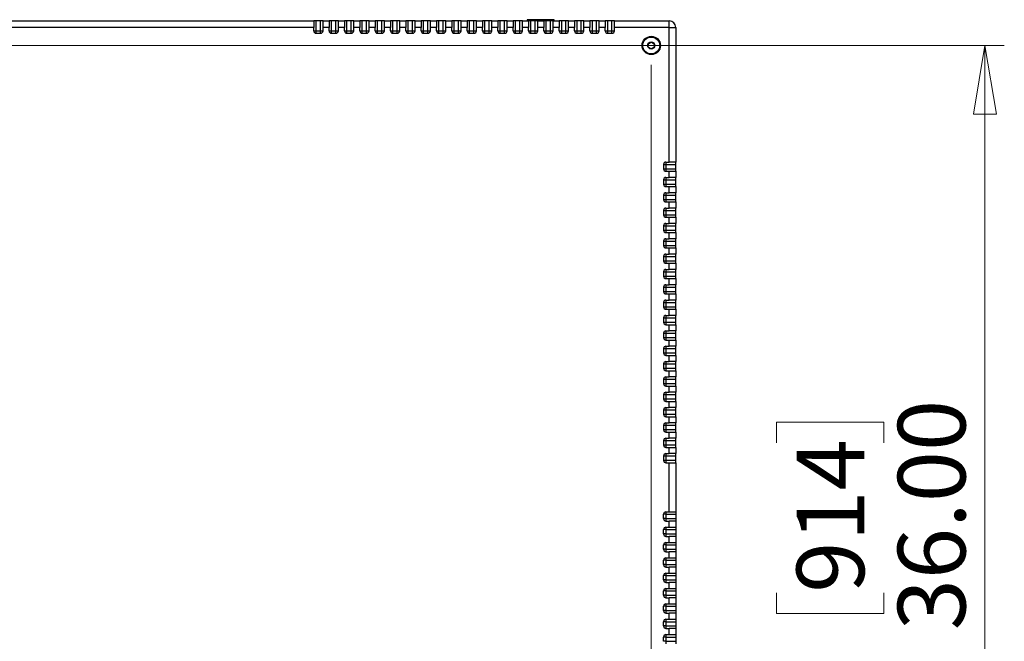
# Model space of a CAD drawing. Units: inches. Extents: x 0.4 to 16.6, y 0.2 to 10.8.
# Drawn here: x 8.1 to 10.1, y 2.9 to 4.2 of the extents above; entities that cross this region are included whole.
import ezdxf

# ---------------------------------------------------------------- set-up
doc = ezdxf.new("R2010")
doc.units = ezdxf.units.IN
doc.header["$MEASUREMENT"] = 0
doc.styles.add('SLDTEXTSTYLE0', font='TXT', dxfattribs={"width": 0.75})
doc.dimstyles.new('SLDDIMSTYLE1', dxfattribs={"dimtxt": 0.137795, "dimasz": 0.14, "dimexe": 0, "dimexo": 0.0625, "dimgap": 0.034449, "dimtad": 1, "dimlfac": 20, "dimrnd": 1e-09, "dimzin": 4, "dimdsep": 46, "dimtxsty": 'SLDTEXTSTYLE0', "dimblk1": 'CLOSED', "dimblk2": 'CLOSED', "dimsah": 1, "dimcen": 0.09, "dimadec": 0, "dimazin": 1, "dimtfac": 1, "dimtofl": 0, "dimtmove": 0, "dimatfit": 3, "dimldrblk": 'CLOSED', "dimfxl": 0, "dimfrac": 2, "dimtolj": 1, "dimtzin": 12, "dimarcsym": 0})

# ---------------------------------------------------------------- blocks, each defined once
blk = doc.blocks.new('_CLOSED')
at = {"color": 0, "linetype": 'ByBlock', "lineweight": -2}
for p, q in [((-1, 0.166667), (0, 0)), ((-1, 0.166667), (-1, -0.166667)), ((0, 0), (-1, -0.166667)), ((0, 0), (-1, 0))]:
    blk.add_line(p, q, dxfattribs=at)
blk = doc.blocks.new('_D_13')
at = {"color": 7, "linetype": 'Continuous', "lineweight": 18}
for p, q in [((6.6144, 4.0874), (6.6144, 1.6596)), ((9.3644, 4.0874), (9.3644, 1.6596)), ((7.8529, 2.1239), (7.8109, 2.1239)), ((7.8109, 2.1239), (7.8109, 1.9052)), ((8.2602, 2.1239), (8.3022, 2.1239)), ((8.3022, 2.1239), (8.3022, 1.9052)), ((7.8109, 1.9052), (7.8529, 1.9052)), ((8.3022, 1.9052), (8.2602, 1.9052)), ((6.6144, 1.699), (9.3644, 1.699))]:
    blk.add_line(p, q, dxfattribs=at)
at = {"color": 7, "linetype": 'Continuous', "lineweight": 18, "xscale": 0.14, "yscale": 0.14, "rotation": 180.0000000000006}
blk.add_blockref('_CLOSED', (6.6144, 1.699, 0.008), dxfattribs=at)
at = {"color": 7, "linetype": 'Continuous', "lineweight": 18, "xscale": 0.14, "yscale": 0.14}
blk.add_blockref('_CLOSED', (9.3644, 1.699, 0.008), dxfattribs=at)
at = {"color": 7, "linetype": 'Continuous', "lineweight": 18, "char_height": 0.1378, "attachment_point": 1, "style": 'SLDTEXTSTYLE0'}
for s, insert in [('1397', (7.8529, 2.0828)), ('55.00', (7.8275, 1.8766))]:
    blk.add_mtext(s, dxfattribs=dict(at, insert=insert))
blk = doc.blocks.new('_D_14')
at = {"color": 7, "linetype": 'Continuous', "lineweight": 18}
for p, q in [((6.6538, 4.1268), (10.0837, 4.1268)), ((10.0443, 4.1268), (10.0443, 2.3268)), ((9.6194, 3.3172), (9.6194, 3.3592)), ((9.6194, 3.3592), (9.8382, 3.3592)), ((9.8382, 3.3592), (9.8382, 3.3172)), ((9.6194, 3.0118), (9.6194, 2.9698)), ((9.8382, 2.9698), (9.8382, 3.0118)), ((9.6194, 2.9698), (9.8382, 2.9698)), ((6.6538, 2.3268), (10.0837, 2.3268))]:
    blk.add_line(p, q, dxfattribs=at)
at = {"color": 7, "linetype": 'Continuous', "lineweight": 18, "xscale": 0.14, "yscale": 0.14}
for p, rotation in [((10.0443, 4.1268, 0.008), 90.0000000000006), ((10.0443, 2.3268, 0.008), 270.0000000000006)]:
    blk.add_blockref('_CLOSED', p, dxfattribs=dict(at, rotation=rotation))
at = {"color": 7, "linetype": 'Continuous', "lineweight": 18, "char_height": 0.1378, "attachment_point": 1, "rotation": 90, "style": 'SLDTEXTSTYLE0'}
for s, insert in [('36.00', (9.8667, 2.9354)), ('914', (9.6605, 3.0118))]:
    blk.add_mtext(s, dxfattribs=dict(at, insert=insert))

msp = doc.modelspace()

# ---------------------------------------------------------------- linework, layer by layer
at = {"color": 7, "linetype": 'Continuous', "lineweight": 25}
for p, q in [((6.57772, 4.1768), (8.67692, 4.1768)), ((8.67692, 4.1768), (8.67692, 4.1635)), ((8.68192, 4.1768), (8.67692, 4.1768)), ((8.68192, 4.1568), (8.68192, 4.1768)), ((8.69067, 4.1768), (8.68192, 4.1768)), ((8.69067, 4.1568), (8.69067, 4.1768)), ((8.69567, 4.1768), (8.69067, 4.1768)), ((8.69567, 4.1768), (8.70817, 4.1768)), ((8.69567, 4.1635), (8.69567, 4.1768)), ((8.70817, 4.1768), (8.70817, 4.1635)), ((8.71317, 4.1768), (8.70817, 4.1768)), ((8.71317, 4.1568), (8.71317, 4.1768)), ((8.72192, 4.1768), (8.71317, 4.1768)), ((8.72192, 4.1568), (8.72192, 4.1768)), ((8.72692, 4.1768), (8.72192, 4.1768)), ((8.72692, 4.1768), (8.73942, 4.1768)), ((8.72692, 4.1635), (8.72692, 4.1768)), ((8.73942, 4.1768), (8.73942, 4.1635)), ((8.74442, 4.1768), (8.73942, 4.1768)), ((8.74442, 4.1568), (8.74442, 4.1768)), ((8.75317, 4.1768), (8.74442, 4.1768)), ((8.75317, 4.1568), (8.75317, 4.1768)), ((8.75817, 4.1768), (8.75317, 4.1768)), ((8.75817, 4.1635), (8.75817, 4.1768)), ((8.75817, 4.1768), (8.77067, 4.1768)), ((8.77067, 4.1768), (8.77067, 4.1635)), ((8.77567, 4.1768), (8.77067, 4.1768)), ((8.77567, 4.1568), (8.77567, 4.1768)), ((8.78442, 4.1768), (8.77567, 4.1768)), ((8.78442, 4.1568), (8.78442, 4.1768)), ((8.78942, 4.1768), (8.78442, 4.1768)), ((8.78942, 4.1635), (8.78942, 4.1768)), ((8.78942, 4.1768), (8.80192, 4.1768)), ((8.80192, 4.1768), (8.80192, 4.1635)), ((8.80692, 4.1768), (8.80192, 4.1768)), ((8.80692, 4.1568), (8.80692, 4.1768)), ((8.81567, 4.1768), (8.80692, 4.1768)), ((8.81567, 4.1568), (8.81567, 4.1768)), ((8.82067, 4.1768), (8.81567, 4.1768)), ((8.82067, 4.1635), (8.82067, 4.1768)), ((8.82067, 4.1768), (8.83317, 4.1768)), ((8.83317, 4.1768), (8.83317, 4.1635)), ((8.83817, 4.1768), (8.83317, 4.1768)), ((8.83817, 4.1568), (8.83817, 4.1768)), ((8.84692, 4.1768), (8.83817, 4.1768)), ((8.84692, 4.1568), (8.84692, 4.1768)), ((8.85192, 4.1768), (8.84692, 4.1768)), ((8.85192, 4.1635), (8.85192, 4.1768)), ((8.85192, 4.1768), (8.86442, 4.1768)), ((8.86442, 4.1768), (8.86442, 4.1635)), ((8.86942, 4.1768), (8.86442, 4.1768)), ((8.86942, 4.1568), (8.86942, 4.1768)), ((8.87817, 4.1768), (8.86942, 4.1768)), ((8.87817, 4.1568), (8.87817, 4.1768)), ((8.88317, 4.1768), (8.87817, 4.1768)), ((8.88317, 4.1768), (8.89567, 4.1768)), ((8.88317, 4.1635), (8.88317, 4.1768)), ((8.89567, 4.1768), (8.89567, 4.1635)), ((8.90067, 4.1768), (8.89567, 4.1768)), ((8.90067, 4.1568), (8.90067, 4.1768)), ((8.90942, 4.1768), (8.90067, 4.1768)), ((8.90942, 4.1568), (8.90942, 4.1768)), ((8.91442, 4.1768), (8.90942, 4.1768)), ((8.91442, 4.1635), (8.91442, 4.1768)), ((8.91442, 4.1768), (8.92692, 4.1768)), ((8.92692, 4.1768), (8.92692, 4.1635)), ((8.93192, 4.1768), (8.92692, 4.1768)), ((8.93192, 4.1568), (8.93192, 4.1768)), ((8.94067, 4.1768), (8.93192, 4.1768)), ((8.94067, 4.1568), (8.94067, 4.1768)), ((8.94567, 4.1768), (8.94067, 4.1768)), ((8.94567, 4.1635), (8.94567, 4.1768)), ((8.94567, 4.1768), (8.95817, 4.1768)), ((8.95817, 4.1768), (8.95817, 4.1635)), ((8.96317, 4.1768), (8.95817, 4.1768)), ((8.96317, 4.1568), (8.96317, 4.1768)), ((8.97192, 4.1768), (8.96317, 4.1768)), ((8.97192, 4.1568), (8.97192, 4.1768)), ((8.97692, 4.1768), (8.97192, 4.1768)), ((8.97692, 4.1635), (8.97692, 4.1768)), ((8.97692, 4.1768), (8.98942, 4.1768)), ((8.98942, 4.1768), (8.98942, 4.1635)), ((8.99442, 4.1768), (8.98942, 4.1768)), ((8.99442, 4.1568), (8.99442, 4.1768)), ((9.00317, 4.1768), (8.99442, 4.1768)), ((9.00317, 4.1568), (9.00317, 4.1768)), ((9.00817, 4.1768), (9.00317, 4.1768)), ((9.00817, 4.1635), (9.00817, 4.1768)), ((9.00817, 4.1768), (9.02067, 4.1768)), ((9.02067, 4.1768), (9.02067, 4.1635)), ((9.02567, 4.1768), (9.02067, 4.1768)), ((9.02567, 4.1568), (9.02567, 4.1768)), ((9.03442, 4.1768), (9.02567, 4.1768)), ((9.03442, 4.1568), (9.03442, 4.1768)), ((9.03942, 4.1768), (9.03442, 4.1768)), ((9.03942, 4.1635), (9.03942, 4.1768)), ((9.03942, 4.1768), (9.05192, 4.1768)), ((9.05192, 4.1768), (9.05192, 4.1635)), ((9.05692, 4.1768), (9.05192, 4.1768)), ((9.05692, 4.1568), (9.05692, 4.1768)), ((9.06567, 4.1768), (9.05692, 4.1768)), ((9.06567, 4.1568), (9.06567, 4.1768)), ((9.07067, 4.1768), (9.06567, 4.1768)), ((9.07067, 4.1768), (9.08317, 4.1768)), ((9.07067, 4.1635), (9.07067, 4.1768)), ((9.08317, 4.1768), (9.08317, 4.1635)), ((9.08817, 4.1768), (9.08317, 4.1768)), ((9.08817, 4.1568), (9.08817, 4.1768)), ((9.09692, 4.1768), (9.08817, 4.1768)), ((9.09692, 4.1568), (9.09692, 4.1768)), ((9.10192, 4.1768), (9.09692, 4.1768)), ((9.10192, 4.1635), (9.10192, 4.1768)), ((9.10192, 4.1768), (9.11442, 4.1768)), ((9.11192, 4.1793), (9.11192, 4.1768)), ((9.11442, 4.1768), (9.11442, 4.1635)), ((9.11942, 4.1768), (9.11442, 4.1768)), ((9.11942, 4.1568), (9.11942, 4.1768)), ((9.12817, 4.1768), (9.11942, 4.1768)), ((9.12817, 4.1568), (9.12817, 4.1768)), ((9.13317, 4.1768), (9.12817, 4.1768)), ((9.13317, 4.1635), (9.13317, 4.1768)), ((9.13317, 4.1768), (9.14567, 4.1768)), ((9.14567, 4.1768), (9.14567, 4.1635)), ((9.15067, 4.1768), (9.14567, 4.1768)), ((9.15067, 4.1568), (9.15067, 4.1768)), ((9.15942, 4.1768), (9.15067, 4.1768)), ((9.15942, 4.1568), (9.15942, 4.1768)), ((9.16442, 4.1768), (9.15942, 4.1768)), ((9.16442, 4.1635), (9.16442, 4.1768)), ((9.16442, 4.1768), (9.17692, 4.1768)), ((9.16692, 4.1768), (9.16692, 4.1793)), ((9.17692, 4.1768), (9.17692, 4.1635)), ((9.18192, 4.1768), (9.17692, 4.1768)), ((9.18192, 4.1568), (9.18192, 4.1768)), ((9.19067, 4.1768), (9.18192, 4.1768)), ((9.19067, 4.1568), (9.19067, 4.1768)), ((9.19567, 4.1768), (9.19067, 4.1768)), ((9.19567, 4.1768), (9.20817, 4.1768)), ((9.19567, 4.1635), (9.19567, 4.1768)), ((9.20817, 4.1768), (9.20817, 4.1635)), ((9.21317, 4.1768), (9.20817, 4.1768)), ((9.21317, 4.1568), (9.21317, 4.1768)), ((9.22192, 4.1768), (9.21317, 4.1768)), ((9.22192, 4.1568), (9.22192, 4.1768)), ((9.22692, 4.1768), (9.22192, 4.1768)), ((9.22692, 4.1768), (9.23942, 4.1768)), ((9.22692, 4.1635), (9.22692, 4.1768)), ((9.23942, 4.1768), (9.23942, 4.1635)), ((9.24442, 4.1768), (9.23942, 4.1768)), ((9.24442, 4.1568), (9.24442, 4.1768)), ((9.25317, 4.1768), (9.24442, 4.1768)), ((9.25317, 4.1568), (9.25317, 4.1768)), ((9.25817, 4.1768), (9.25317, 4.1768)), ((9.25817, 4.1768), (9.27067, 4.1768)), ((9.25817, 4.1635), (9.25817, 4.1768)), ((9.27067, 4.1768), (9.27067, 4.1635)), ((9.27567, 4.1768), (9.27067, 4.1768)), ((9.27567, 4.1568), (9.27567, 4.1768)), ((9.28442, 4.1768), (9.27567, 4.1768)), ((9.28442, 4.1568), (9.28442, 4.1768)), ((9.28942, 4.1768), (9.28442, 4.1768)), ((9.28942, 4.1768), (9.40112, 4.1768)), ((9.28942, 4.1635), (9.28942, 4.1768)), ((9.40112, 4.1635), (9.40112, 4.1768)), ((8.67692, 4.1635), (6.57772, 4.1635)), ((8.67692, 4.1568), (8.67692, 4.1635)), ((8.67692, 4.1568), (8.68192, 4.1568)), ((8.68192, 4.1518), (8.68192, 4.1568)), ((8.68192, 4.1568), (8.69067, 4.1568)), ((8.69067, 4.1518), (8.69067, 4.1568)), ((8.69067, 4.1568), (8.69567, 4.1568)), ((8.69567, 4.1568), (8.69567, 4.1635)), ((8.70817, 4.1635), (8.69567, 4.1635)), ((8.70817, 4.1568), (8.70817, 4.1635)), ((8.70817, 4.1568), (8.71317, 4.1568)), ((8.71317, 4.1518), (8.71317, 4.1568)), ((8.71317, 4.1568), (8.72192, 4.1568)), ((8.72192, 4.1518), (8.72192, 4.1568)), ((8.72192, 4.1568), (8.72692, 4.1568)), ((8.72692, 4.1568), (8.72692, 4.1635)), ((8.73942, 4.1635), (8.72692, 4.1635)), ((8.73942, 4.1568), (8.73942, 4.1635)), ((8.73942, 4.1568), (8.74442, 4.1568)), ((8.74442, 4.1518), (8.74442, 4.1568)), ((8.74442, 4.1568), (8.75317, 4.1568)), ((8.75317, 4.1518), (8.75317, 4.1568)), ((8.75317, 4.1568), (8.75817, 4.1568)), ((8.75817, 4.1568), (8.75817, 4.1635)), ((8.77067, 4.1635), (8.75817, 4.1635)), ((8.77067, 4.1568), (8.77067, 4.1635)), ((8.77067, 4.1568), (8.77567, 4.1568)), ((8.77567, 4.1518), (8.77567, 4.1568)), ((8.77567, 4.1568), (8.78442, 4.1568)), ((8.78442, 4.1518), (8.78442, 4.1568)), ((8.78442, 4.1568), (8.78942, 4.1568)), ((8.78942, 4.1568), (8.78942, 4.1635)), ((8.80192, 4.1635), (8.78942, 4.1635)), ((8.80192, 4.1568), (8.80192, 4.1635)), ((8.80192, 4.1568), (8.80692, 4.1568)), ((8.80692, 4.1518), (8.80692, 4.1568)), ((8.80692, 4.1568), (8.81567, 4.1568)), ((8.81567, 4.1518), (8.81567, 4.1568)), ((8.81567, 4.1568), (8.82067, 4.1568)), ((8.82067, 4.1568), (8.82067, 4.1635)), ((8.83317, 4.1635), (8.82067, 4.1635)), ((8.83317, 4.1568), (8.83317, 4.1635)), ((8.83317, 4.1568), (8.83817, 4.1568)), ((8.83817, 4.1518), (8.83817, 4.1568)), ((8.83817, 4.1568), (8.84692, 4.1568)), ((8.84692, 4.1518), (8.84692, 4.1568)), ((8.84692, 4.1568), (8.85192, 4.1568)), ((8.85192, 4.1568), (8.85192, 4.1635)), ((8.86442, 4.1635), (8.85192, 4.1635)), ((8.86442, 4.1568), (8.86442, 4.1635)), ((8.86442, 4.1568), (8.86942, 4.1568)), ((8.86942, 4.1518), (8.86942, 4.1568)), ((8.86942, 4.1568), (8.87817, 4.1568)), ((8.87817, 4.1518), (8.87817, 4.1568)), ((8.87817, 4.1568), (8.88317, 4.1568)), ((8.88317, 4.1568), (8.88317, 4.1635)), ((8.89567, 4.1635), (8.88317, 4.1635)), ((8.89567, 4.1568), (8.89567, 4.1635)), ((8.89567, 4.1568), (8.90067, 4.1568)), ((8.90067, 4.1518), (8.90067, 4.1568)), ((8.90067, 4.1568), (8.90942, 4.1568)), ((8.90942, 4.1518), (8.90942, 4.1568)), ((8.90942, 4.1568), (8.91442, 4.1568)), ((8.91442, 4.1568), (8.91442, 4.1635)), ((8.92692, 4.1635), (8.91442, 4.1635)), ((8.92692, 4.1568), (8.92692, 4.1635)), ((8.92692, 4.1568), (8.93192, 4.1568)), ((8.93192, 4.1518), (8.93192, 4.1568)), ((8.93192, 4.1568), (8.94067, 4.1568)), ((8.94067, 4.1518), (8.94067, 4.1568)), ((8.94067, 4.1568), (8.94567, 4.1568)), ((8.94567, 4.1568), (8.94567, 4.1635)), ((8.95817, 4.1635), (8.94567, 4.1635)), ((8.95817, 4.1568), (8.95817, 4.1635)), ((8.95817, 4.1568), (8.96317, 4.1568)), ((8.96317, 4.1518), (8.96317, 4.1568)), ((8.96317, 4.1568), (8.97192, 4.1568)), ((8.97192, 4.1518), (8.97192, 4.1568)), ((8.97192, 4.1568), (8.97692, 4.1568)), ((8.97692, 4.1568), (8.97692, 4.1635)), ((8.98942, 4.1635), (8.97692, 4.1635)), ((8.98942, 4.1568), (8.98942, 4.1635)), ((8.98942, 4.1568), (8.99442, 4.1568)), ((8.99442, 4.1518), (8.99442, 4.1568)), ((8.99442, 4.1568), (9.00317, 4.1568)), ((9.00317, 4.1518), (9.00317, 4.1568)), ((9.00317, 4.1568), (9.00817, 4.1568)), ((9.00817, 4.1568), (9.00817, 4.1635)), ((9.02067, 4.1635), (9.00817, 4.1635)), ((9.02067, 4.1568), (9.02067, 4.1635)), ((9.02067, 4.1568), (9.02567, 4.1568)), ((9.02567, 4.1518), (9.02567, 4.1568)), ((9.02567, 4.1568), (9.03442, 4.1568)), ((9.03442, 4.1518), (9.03442, 4.1568)), ((9.03442, 4.1568), (9.03942, 4.1568)), ((9.03942, 4.1568), (9.03942, 4.1635)), ((9.05192, 4.1635), (9.03942, 4.1635)), ((9.05192, 4.1568), (9.05192, 4.1635)), ((9.05192, 4.1568), (9.05692, 4.1568)), ((9.05692, 4.1518), (9.05692, 4.1568)), ((9.05692, 4.1568), (9.06567, 4.1568)), ((9.06567, 4.1518), (9.06567, 4.1568)), ((9.06567, 4.1568), (9.07067, 4.1568)), ((9.07067, 4.1568), (9.07067, 4.1635)), ((9.08317, 4.1635), (9.07067, 4.1635)), ((9.08317, 4.1568), (9.08317, 4.1635)), ((9.08317, 4.1568), (9.08817, 4.1568)), ((9.08817, 4.1518), (9.08817, 4.1568)), ((9.08817, 4.1568), (9.09692, 4.1568)), ((9.09692, 4.1518), (9.09692, 4.1568)), ((9.09692, 4.1568), (9.10192, 4.1568)), ((9.10192, 4.1568), (9.10192, 4.1635)), ((9.11442, 4.1635), (9.10192, 4.1635)), ((9.11442, 4.1568), (9.11442, 4.1635)), ((9.11442, 4.1568), (9.11942, 4.1568)), ((9.11942, 4.1518), (9.11942, 4.1568)), ((9.11942, 4.1568), (9.12817, 4.1568)), ((9.12817, 4.1518), (9.12817, 4.1568)), ((9.12817, 4.1568), (9.13317, 4.1568)), ((9.13317, 4.1568), (9.13317, 4.1635)), ((9.14567, 4.1635), (9.13317, 4.1635)), ((9.14567, 4.1568), (9.14567, 4.1635)), ((9.14567, 4.1568), (9.15067, 4.1568)), ((9.15067, 4.1518), (9.15067, 4.1568)), ((9.15067, 4.1568), (9.15942, 4.1568)), ((9.15942, 4.1518), (9.15942, 4.1568)), ((9.15942, 4.1568), (9.16442, 4.1568)), ((9.16442, 4.1568), (9.16442, 4.1635)), ((9.17692, 4.1635), (9.16442, 4.1635)), ((9.17692, 4.1568), (9.17692, 4.1635)), ((9.17692, 4.1568), (9.18192, 4.1568)), ((9.18192, 4.1518), (9.18192, 4.1568)), ((9.18192, 4.1568), (9.19067, 4.1568)), ((9.19067, 4.1518), (9.19067, 4.1568)), ((9.19067, 4.1568), (9.19567, 4.1568)), ((9.19567, 4.1568), (9.19567, 4.1635)), ((9.20817, 4.1635), (9.19567, 4.1635)), ((9.20817, 4.1568), (9.20817, 4.1635)), ((9.20817, 4.1568), (9.21317, 4.1568)), ((9.21317, 4.1518), (9.21317, 4.1568)), ((9.21317, 4.1568), (9.22192, 4.1568)), ((9.22192, 4.1518), (9.22192, 4.1568)), ((9.22192, 4.1568), (9.22692, 4.1568)), ((9.22692, 4.1568), (9.22692, 4.1635)), ((9.23942, 4.1635), (9.22692, 4.1635)), ((9.23942, 4.1568), (9.23942, 4.1635)), ((9.23942, 4.1568), (9.24442, 4.1568)), ((9.24442, 4.1518), (9.24442, 4.1568)), ((9.24442, 4.1568), (9.25317, 4.1568)), ((9.25317, 4.1518), (9.25317, 4.1568)), ((9.25317, 4.1568), (9.25817, 4.1568)), ((9.25817, 4.1568), (9.25817, 4.1635)), ((9.27067, 4.1635), (9.25817, 4.1635)), ((9.27067, 4.1568), (9.27067, 4.1635)), ((9.27067, 4.1568), (9.27567, 4.1568)), ((9.27567, 4.1518), (9.27567, 4.1568)), ((9.27567, 4.1568), (9.28442, 4.1568)), ((9.28442, 4.1518), (9.28442, 4.1568)), ((9.28442, 4.1568), (9.28942, 4.1568)), ((9.28942, 4.1568), (9.28942, 4.1635)), ((9.40112, 4.1635), (9.28942, 4.1635)), ((9.40112, 3.8893), (9.40112, 4.1635)), ((9.40112, 4.1635), (9.41442, 4.1635)), ((9.41442, 4.1635), (9.41442, 3.8893)), ((8.68192, 4.1518), (8.69067, 4.1518)), ((8.71317, 4.1518), (8.72192, 4.1518)), ((8.74442, 4.1518), (8.75317, 4.1518)), ((8.77567, 4.1518), (8.78442, 4.1518)), ((8.80692, 4.1518), (8.81567, 4.1518)), ((8.83817, 4.1518), (8.84692, 4.1518)), ((8.86942, 4.1518), (8.87817, 4.1518)), ((8.90067, 4.1518), (8.90942, 4.1518)), ((8.93192, 4.1518), (8.94067, 4.1518)), ((8.96317, 4.1518), (8.97192, 4.1518)), ((8.99442, 4.1518), (9.00317, 4.1518)), ((9.02567, 4.1518), (9.03442, 4.1518)), ((9.05692, 4.1518), (9.06567, 4.1518)), ((9.08817, 4.1518), (9.09692, 4.1518)), ((9.11942, 4.1518), (9.12817, 4.1518)), ((9.15067, 4.1518), (9.15942, 4.1518)), ((9.18192, 4.1518), (9.19067, 4.1518)), ((9.21317, 4.1518), (9.22192, 4.1518)), ((9.24442, 4.1518), (9.25317, 4.1518)), ((9.27567, 4.1518), (9.28442, 4.1518)), ((9.35863, 4.13041), (9.36465, 4.13362)), ((9.36465, 4.13362), (9.37044, 4.13001)), ((9.3584, 4.1236), (9.35863, 4.13041)), ((9.36419, 4.11999), (9.3584, 4.1236)), ((9.37021, 4.12319), (9.36419, 4.11999)), ((9.37044, 4.13001), (9.37021, 4.12319)), ((9.38942, 3.8843), (9.38942, 3.87555)), ((9.38942, 3.8843), (9.39442, 3.8843)), ((9.38942, 3.87555), (9.39442, 3.87555)), ((9.39442, 3.8893), (9.40112, 3.8893)), ((9.39442, 3.8893), (9.39442, 3.8843)), ((9.39442, 3.8843), (9.39442, 3.87555)), ((9.39442, 3.8843), (9.41442, 3.8843)), ((9.39442, 3.87555), (9.39442, 3.87055)), ((9.39442, 3.87555), (9.41442, 3.87555)), ((9.41442, 3.8893), (9.40112, 3.8893)), ((9.41442, 3.8843), (9.41442, 3.8893)), ((9.41442, 3.87555), (9.41442, 3.8843)), ((9.41442, 3.87055), (9.41442, 3.87555)), ((9.38942, 3.85305), (9.38942, 3.8443)), ((9.38942, 3.85305), (9.39442, 3.85305)), ((9.39442, 3.87055), (9.40112, 3.87055)), ((9.39442, 3.85805), (9.40112, 3.85805)), ((9.39442, 3.85805), (9.39442, 3.85305)), ((9.39442, 3.85305), (9.39442, 3.8443)), ((9.39442, 3.85305), (9.41442, 3.85305)), ((9.40112, 3.85805), (9.40112, 3.87055)), ((9.40112, 3.87055), (9.41442, 3.87055)), ((9.41442, 3.85805), (9.40112, 3.85805)), ((9.41442, 3.87055), (9.41442, 3.85805)), ((9.41442, 3.85305), (9.41442, 3.85805)), ((9.41442, 3.8443), (9.41442, 3.85305)), ((9.38942, 3.8443), (9.39442, 3.8443)), ((9.39442, 3.8443), (9.39442, 3.8393)), ((9.39442, 3.8443), (9.41442, 3.8443)), ((9.39442, 3.8393), (9.40112, 3.8393)), ((9.40112, 3.8268), (9.40112, 3.8393)), ((9.40112, 3.8393), (9.41442, 3.8393)), ((9.41442, 3.8393), (9.41442, 3.8443)), ((9.41442, 3.8393), (9.41442, 3.8268)), ((9.38942, 3.8218), (9.38942, 3.81305)), ((9.38942, 3.8218), (9.39442, 3.8218)), ((9.38942, 3.81305), (9.39442, 3.81305)), ((9.39442, 3.8268), (9.40112, 3.8268)), ((9.39442, 3.8268), (9.39442, 3.8218)), ((9.39442, 3.8218), (9.41442, 3.8218)), ((9.39442, 3.8218), (9.39442, 3.81305)), ((9.39442, 3.81305), (9.39442, 3.80805)), ((9.39442, 3.81305), (9.41442, 3.81305)), ((9.41442, 3.8268), (9.40112, 3.8268)), ((9.41442, 3.8218), (9.41442, 3.8268)), ((9.41442, 3.81305), (9.41442, 3.8218)), ((9.41442, 3.80805), (9.41442, 3.81305)), ((9.39442, 3.80805), (9.40112, 3.80805)), ((9.39442, 3.79555), (9.40112, 3.79555)), ((9.39442, 3.79555), (9.39442, 3.79055)), ((9.40112, 3.79555), (9.40112, 3.80805)), ((9.40112, 3.80805), (9.41442, 3.80805)), ((9.41442, 3.79555), (9.40112, 3.79555)), ((9.41442, 3.80805), (9.41442, 3.79555)), ((9.41442, 3.79055), (9.41442, 3.79555)), ((9.38942, 3.79055), (9.38942, 3.7818)), ((9.38942, 3.79055), (9.39442, 3.79055)), ((9.38942, 3.7818), (9.39442, 3.7818)), ((9.39442, 3.79055), (9.39442, 3.7818)), ((9.39442, 3.79055), (9.41442, 3.79055)), ((9.39442, 3.7818), (9.39442, 3.7768)), ((9.39442, 3.7818), (9.41442, 3.7818)), ((9.39442, 3.7768), (9.40112, 3.7768)), ((9.40112, 3.7643), (9.40112, 3.7768)), ((9.40112, 3.7768), (9.41442, 3.7768)), ((9.41442, 3.7818), (9.41442, 3.79055)), ((9.41442, 3.7768), (9.41442, 3.7818)), ((9.41442, 3.7768), (9.41442, 3.7643)), ((9.38942, 3.7593), (9.38942, 3.75055)), ((9.38942, 3.7593), (9.39442, 3.7593)), ((9.39442, 3.7643), (9.40112, 3.7643)), ((9.39442, 3.7643), (9.39442, 3.7593)), ((9.39442, 3.7593), (9.41442, 3.7593)), ((9.39442, 3.7593), (9.39442, 3.75055)), ((9.41442, 3.7643), (9.40112, 3.7643)), ((9.41442, 3.7593), (9.41442, 3.7643)), ((9.41442, 3.75055), (9.41442, 3.7593)), ((9.38942, 3.75055), (9.39442, 3.75055)), ((9.39442, 3.75055), (9.39442, 3.74555)), ((9.39442, 3.75055), (9.41442, 3.75055)), ((9.39442, 3.74555), (9.40112, 3.74555)), ((9.39442, 3.73305), (9.40112, 3.73305)), ((9.39442, 3.73305), (9.39442, 3.72805)), ((9.40112, 3.73305), (9.40112, 3.74555)), ((9.40112, 3.74555), (9.41442, 3.74555)), ((9.41442, 3.73305), (9.40112, 3.73305)), ((9.41442, 3.74555), (9.41442, 3.75055)), ((9.41442, 3.74555), (9.41442, 3.73305)), ((9.41442, 3.72805), (9.41442, 3.73305)), ((9.38942, 3.72805), (9.38942, 3.7193)), ((9.38942, 3.72805), (9.39442, 3.72805)), ((9.38942, 3.7193), (9.39442, 3.7193)), ((9.39442, 3.72805), (9.41442, 3.72805)), ((9.39442, 3.72805), (9.39442, 3.7193)), ((9.39442, 3.7193), (9.39442, 3.7143)), ((9.39442, 3.7193), (9.41442, 3.7193)), ((9.39442, 3.7143), (9.40112, 3.7143)), ((9.40112, 3.7018), (9.40112, 3.7143)), ((9.40112, 3.7143), (9.41442, 3.7143)), ((9.41442, 3.7193), (9.41442, 3.72805)), ((9.41442, 3.7143), (9.41442, 3.7193)), ((9.41442, 3.7143), (9.41442, 3.7018)), ((9.38942, 3.6968), (9.38942, 3.68805)), ((9.38942, 3.6968), (9.39442, 3.6968)), ((9.39442, 3.7018), (9.40112, 3.7018)), ((9.39442, 3.7018), (9.39442, 3.6968)), ((9.39442, 3.6968), (9.41442, 3.6968)), ((9.39442, 3.6968), (9.39442, 3.68805)), ((9.41442, 3.7018), (9.40112, 3.7018)), ((9.41442, 3.6968), (9.41442, 3.7018)), ((9.41442, 3.68805), (9.41442, 3.6968)), ((9.38942, 3.68805), (9.39442, 3.68805)), ((9.39442, 3.68805), (9.39442, 3.68305)), ((9.39442, 3.68805), (9.41442, 3.68805)), ((9.39442, 3.68305), (9.40112, 3.68305)), ((9.40112, 3.67055), (9.40112, 3.68305)), ((9.40112, 3.68305), (9.41442, 3.68305)), ((9.41442, 3.68305), (9.41442, 3.68805)), ((9.41442, 3.68305), (9.41442, 3.67055)), ((9.38942, 3.66555), (9.38942, 3.6568)), ((9.38942, 3.66555), (9.39442, 3.66555)), ((9.38942, 3.6568), (9.39442, 3.6568)), ((9.39442, 3.67055), (9.40112, 3.67055)), ((9.39442, 3.67055), (9.39442, 3.66555)), ((9.39442, 3.66555), (9.41442, 3.66555)), ((9.39442, 3.66555), (9.39442, 3.6568)), ((9.39442, 3.6568), (9.39442, 3.6518)), ((9.39442, 3.6568), (9.41442, 3.6568)), ((9.39442, 3.6518), (9.40112, 3.6518)), ((9.41442, 3.67055), (9.40112, 3.67055)), ((9.40112, 3.6393), (9.40112, 3.6518)), ((9.40112, 3.6518), (9.41442, 3.6518)), ((9.41442, 3.66555), (9.41442, 3.67055)), ((9.41442, 3.6568), (9.41442, 3.66555)), ((9.41442, 3.6518), (9.41442, 3.6568)), ((9.41442, 3.6518), (9.41442, 3.6393)), ((9.38942, 3.6343), (9.38942, 3.62555)), ((9.38942, 3.6343), (9.39442, 3.6343)), ((9.39442, 3.6393), (9.40112, 3.6393)), ((9.39442, 3.6393), (9.39442, 3.6343)), ((9.39442, 3.6343), (9.39442, 3.62555)), ((9.39442, 3.6343), (9.41442, 3.6343)), ((9.41442, 3.6393), (9.40112, 3.6393)), ((9.41442, 3.6343), (9.41442, 3.6393)), ((9.41442, 3.62555), (9.41442, 3.6343)), ((9.38942, 3.62555), (9.39442, 3.62555)), ((9.39442, 3.62555), (9.39442, 3.62055)), ((9.39442, 3.62555), (9.41442, 3.62555)), ((9.39442, 3.62055), (9.40112, 3.62055)), ((9.40112, 3.60805), (9.40112, 3.62055)), ((9.40112, 3.62055), (9.41442, 3.62055)), ((9.41442, 3.62055), (9.41442, 3.62555)), ((9.41442, 3.62055), (9.41442, 3.60805)), ((9.38942, 3.60305), (9.38942, 3.5943)), ((9.38942, 3.60305), (9.39442, 3.60305)), ((9.38942, 3.5943), (9.39442, 3.5943)), ((9.39442, 3.60805), (9.40112, 3.60805)), ((9.39442, 3.60805), (9.39442, 3.60305)), ((9.39442, 3.60305), (9.39442, 3.5943)), ((9.39442, 3.60305), (9.41442, 3.60305)), ((9.39442, 3.5943), (9.39442, 3.5893)), ((9.39442, 3.5943), (9.41442, 3.5943)), ((9.41442, 3.60805), (9.40112, 3.60805)), ((9.41442, 3.60305), (9.41442, 3.60805)), ((9.41442, 3.5943), (9.41442, 3.60305)), ((9.41442, 3.5893), (9.41442, 3.5943)), ((9.38942, 3.5718), (9.38942, 3.56305)), ((9.38942, 3.5718), (9.39442, 3.5718)), ((9.39442, 3.5893), (9.40112, 3.5893)), ((9.39442, 3.5768), (9.40112, 3.5768)), ((9.39442, 3.5768), (9.39442, 3.5718)), ((9.39442, 3.5718), (9.39442, 3.56305)), ((9.39442, 3.5718), (9.41442, 3.5718)), ((9.40112, 3.5768), (9.40112, 3.5893)), ((9.40112, 3.5893), (9.41442, 3.5893)), ((9.41442, 3.5768), (9.40112, 3.5768)), ((9.41442, 3.5893), (9.41442, 3.5768)), ((9.41442, 3.5718), (9.41442, 3.5768)), ((9.41442, 3.56305), (9.41442, 3.5718)), ((9.38942, 3.56305), (9.39442, 3.56305)), ((9.39442, 3.56305), (9.39442, 3.55805)), ((9.39442, 3.56305), (9.41442, 3.56305)), ((9.39442, 3.55805), (9.40112, 3.55805)), ((9.40112, 3.54555), (9.40112, 3.55805)), ((9.40112, 3.55805), (9.41442, 3.55805)), ((9.41442, 3.55805), (9.41442, 3.56305)), ((9.41442, 3.55805), (9.41442, 3.54555)), ((9.38942, 3.54055), (9.38942, 3.5318)), ((9.38942, 3.54055), (9.39442, 3.54055)), ((9.38942, 3.5318), (9.39442, 3.5318)), ((9.39442, 3.54555), (9.40112, 3.54555)), ((9.39442, 3.54555), (9.39442, 3.54055)), ((9.39442, 3.54055), (9.39442, 3.5318)), ((9.39442, 3.54055), (9.41442, 3.54055)), ((9.39442, 3.5318), (9.39442, 3.5268)), ((9.39442, 3.5318), (9.41442, 3.5318)), ((9.41442, 3.54555), (9.40112, 3.54555)), ((9.41442, 3.54055), (9.41442, 3.54555)), ((9.41442, 3.5318), (9.41442, 3.54055)), ((9.41442, 3.5268), (9.41442, 3.5318)), ((9.39442, 3.5268), (9.40112, 3.5268)), ((9.39442, 3.5143), (9.40112, 3.5143)), ((9.39442, 3.5143), (9.39442, 3.5093)), ((9.40112, 3.5143), (9.40112, 3.5268)), ((9.40112, 3.5268), (9.41442, 3.5268)), ((9.41442, 3.5143), (9.40112, 3.5143)), ((9.41442, 3.5268), (9.41442, 3.5143)), ((9.41442, 3.5093), (9.41442, 3.5143)), ((9.38942, 3.5093), (9.38942, 3.50055)), ((9.38942, 3.5093), (9.39442, 3.5093)), ((9.38942, 3.50055), (9.39442, 3.50055)), ((9.39442, 3.5093), (9.41442, 3.5093)), ((9.39442, 3.5093), (9.39442, 3.50055)), ((9.39442, 3.50055), (9.39442, 3.49555)), ((9.39442, 3.50055), (9.41442, 3.50055)), ((9.39442, 3.49555), (9.40112, 3.49555)), ((9.40112, 3.48305), (9.40112, 3.49555)), ((9.40112, 3.49555), (9.41442, 3.49555)), ((9.41442, 3.50055), (9.41442, 3.5093)), ((9.41442, 3.49555), (9.41442, 3.50055)), ((9.41442, 3.49555), (9.41442, 3.48305)), ((9.38942, 3.47805), (9.38942, 3.4693)), ((9.38942, 3.47805), (9.39442, 3.47805)), ((9.39442, 3.48305), (9.40112, 3.48305)), ((9.39442, 3.48305), (9.39442, 3.47805)), ((9.39442, 3.47805), (9.39442, 3.4693)), ((9.39442, 3.47805), (9.41442, 3.47805)), ((9.41442, 3.48305), (9.40112, 3.48305)), ((9.41442, 3.47805), (9.41442, 3.48305)), ((9.41442, 3.4693), (9.41442, 3.47805)), ((9.38942, 3.4693), (9.39442, 3.4693)), ((9.39442, 3.4693), (9.39442, 3.4643)), ((9.39442, 3.4693), (9.41442, 3.4693)), ((9.39442, 3.4643), (9.40112, 3.4643)), ((9.39442, 3.4518), (9.40112, 3.4518)), ((9.39442, 3.4518), (9.39442, 3.4468)), ((9.40112, 3.4518), (9.40112, 3.4643)), ((9.40112, 3.4643), (9.41442, 3.4643)), ((9.41442, 3.4518), (9.40112, 3.4518)), ((9.41442, 3.4643), (9.41442, 3.4693)), ((9.41442, 3.4643), (9.41442, 3.4518)), ((9.41442, 3.4468), (9.41442, 3.4518)), ((9.38942, 3.4468), (9.38942, 3.43805)), ((9.38942, 3.4468), (9.39442, 3.4468)), ((9.38942, 3.43805), (9.39442, 3.43805)), ((9.39442, 3.4468), (9.41442, 3.4468)), ((9.39442, 3.4468), (9.39442, 3.43805)), ((9.39442, 3.43805), (9.39442, 3.43305)), ((9.39442, 3.43805), (9.41442, 3.43805)), ((9.39442, 3.43305), (9.40112, 3.43305)), ((9.40112, 3.42055), (9.40112, 3.43305)), ((9.40112, 3.43305), (9.41442, 3.43305)), ((9.41442, 3.43805), (9.41442, 3.4468)), ((9.41442, 3.43305), (9.41442, 3.43805)), ((9.41442, 3.43305), (9.41442, 3.42055)), ((9.38942, 3.41555), (9.38942, 3.4068)), ((9.38942, 3.41555), (9.39442, 3.41555)), ((9.39442, 3.42055), (9.40112, 3.42055)), ((9.39442, 3.42055), (9.39442, 3.41555)), ((9.39442, 3.41555), (9.39442, 3.4068)), ((9.39442, 3.41555), (9.41442, 3.41555)), ((9.41442, 3.42055), (9.40112, 3.42055)), ((9.41442, 3.41555), (9.41442, 3.42055)), ((9.41442, 3.4068), (9.41442, 3.41555)), ((9.38942, 3.4068), (9.39442, 3.4068)), ((9.39442, 3.4068), (9.39442, 3.4018)), ((9.39442, 3.4068), (9.41442, 3.4068)), ((9.39442, 3.4018), (9.40112, 3.4018)), ((9.40112, 3.3893), (9.40112, 3.4018)), ((9.40112, 3.4018), (9.41442, 3.4018)), ((9.41442, 3.4018), (9.41442, 3.4068)), ((9.41442, 3.4018), (9.41442, 3.3893)), ((9.38942, 3.3843), (9.38942, 3.37555)), ((9.38942, 3.3843), (9.39442, 3.3843)), ((9.38942, 3.37555), (9.39442, 3.37555)), ((9.39442, 3.3893), (9.40112, 3.3893)), ((9.39442, 3.3893), (9.39442, 3.3843)), ((9.39442, 3.3843), (9.41442, 3.3843)), ((9.39442, 3.3843), (9.39442, 3.37555)), ((9.39442, 3.37555), (9.39442, 3.37055)), ((9.39442, 3.37555), (9.41442, 3.37555)), ((9.39442, 3.37055), (9.40112, 3.37055)), ((9.41442, 3.3893), (9.40112, 3.3893)), ((9.40112, 3.35805), (9.40112, 3.37055)), ((9.40112, 3.37055), (9.41442, 3.37055)), ((9.41442, 3.3843), (9.41442, 3.3893)), ((9.41442, 3.37555), (9.41442, 3.3843)), ((9.41442, 3.37055), (9.41442, 3.37555)), ((9.41442, 3.37055), (9.41442, 3.35805)), ((9.38942, 3.35305), (9.38942, 3.3443)), ((9.38942, 3.35305), (9.39442, 3.35305)), ((9.39442, 3.35805), (9.40112, 3.35805)), ((9.39442, 3.35805), (9.39442, 3.35305)), ((9.39442, 3.35305), (9.41442, 3.35305)), ((9.39442, 3.35305), (9.39442, 3.3443)), ((9.41442, 3.35805), (9.40112, 3.35805)), ((9.41442, 3.35305), (9.41442, 3.35805)), ((9.41442, 3.3443), (9.41442, 3.35305)), ((9.38942, 3.3443), (9.39442, 3.3443)), ((9.39442, 3.3443), (9.39442, 3.3393)), ((9.39442, 3.3443), (9.41442, 3.3443)), ((9.39442, 3.3393), (9.40112, 3.3393)), ((9.40112, 3.3268), (9.40112, 3.3393)), ((9.40112, 3.3393), (9.41442, 3.3393)), ((9.41442, 3.3393), (9.41442, 3.3443)), ((9.41442, 3.3393), (9.41442, 3.3268)), ((9.38942, 3.3218), (9.38942, 3.31305)), ((9.38942, 3.3218), (9.39442, 3.3218)), ((9.38942, 3.31305), (9.39442, 3.31305)), ((9.39442, 3.3268), (9.40112, 3.3268)), ((9.39442, 3.3268), (9.39442, 3.3218)), ((9.39442, 3.3218), (9.39442, 3.31305)), ((9.39442, 3.3218), (9.41442, 3.3218)), ((9.39442, 3.31305), (9.39442, 3.30805)), ((9.39442, 3.31305), (9.41442, 3.31305)), ((9.41442, 3.3268), (9.40112, 3.3268)), ((9.41442, 3.3218), (9.41442, 3.3268)), ((9.41442, 3.31305), (9.41442, 3.3218)), ((9.41442, 3.30805), (9.41442, 3.31305)), ((9.38942, 3.29055), (9.38942, 3.2818)), ((9.38942, 3.29055), (9.39442, 3.29055)), ((9.39442, 3.30805), (9.40112, 3.30805)), ((9.39442, 3.29555), (9.40112, 3.29555)), ((9.39442, 3.29555), (9.39442, 3.29055)), ((9.39442, 3.29055), (9.41442, 3.29055)), ((9.39442, 3.29055), (9.39442, 3.2818)), ((9.40112, 3.29555), (9.40112, 3.30805)), ((9.40112, 3.30805), (9.41442, 3.30805)), ((9.41442, 3.29555), (9.40112, 3.29555)), ((9.41442, 3.30805), (9.41442, 3.29555)), ((9.41442, 3.29055), (9.41442, 3.29555)), ((9.41442, 3.2818), (9.41442, 3.29055)), ((9.38942, 3.2818), (9.39442, 3.2818)), ((9.39442, 3.2818), (9.39442, 3.2768)), ((9.39442, 3.2818), (9.41442, 3.2818)), ((9.39442, 3.2768), (9.40112, 3.2768)), ((9.40112, 3.1768), (9.40112, 3.2768)), ((9.40112, 3.2768), (9.41442, 3.2768)), ((9.41442, 3.2768), (9.41442, 3.2818)), ((9.41442, 3.2768), (9.41442, 3.1768)), ((9.38942, 3.16305), (9.38942, 3.1718)), ((9.39442, 3.1718), (9.38942, 3.1718)), ((9.39442, 3.1768), (9.40112, 3.1768)), ((9.39442, 3.1768), (9.39442, 3.1718)), ((9.39442, 3.1718), (9.41442, 3.1718)), ((9.39442, 3.1718), (9.39442, 3.16305)), ((9.40112, 3.1768), (9.41442, 3.1768)), ((9.41442, 3.1768), (9.41442, 3.1718)), ((9.41442, 3.1718), (9.41442, 3.16305)), ((9.39442, 3.16305), (9.38942, 3.16305)), ((9.39442, 3.16305), (9.39442, 3.15805)), ((9.39442, 3.16305), (9.41442, 3.16305)), ((9.39442, 3.15805), (9.40112, 3.15805)), ((9.40112, 3.14555), (9.40112, 3.15805)), ((9.41442, 3.15805), (9.40112, 3.15805)), ((9.41442, 3.16305), (9.41442, 3.15805)), ((9.41442, 3.15805), (9.41442, 3.14555)), ((9.38942, 3.1318), (9.38942, 3.14055)), ((9.39442, 3.14055), (9.38942, 3.14055)), ((9.39442, 3.1318), (9.38942, 3.1318)), ((9.39442, 3.14555), (9.40112, 3.14555)), ((9.39442, 3.14555), (9.39442, 3.14055)), ((9.39442, 3.14055), (9.39442, 3.1318)), ((9.39442, 3.14055), (9.41442, 3.14055)), ((9.39442, 3.1318), (9.39442, 3.1268)), ((9.39442, 3.1318), (9.41442, 3.1318)), ((9.40112, 3.14555), (9.41442, 3.14555)), ((9.41442, 3.14555), (9.41442, 3.14055)), ((9.41442, 3.14055), (9.41442, 3.1318)), ((9.41442, 3.1318), (9.41442, 3.1268)), ((9.38942, 3.10055), (9.38942, 3.1093)), ((9.39442, 3.1093), (9.38942, 3.1093)), ((9.39442, 3.1268), (9.40112, 3.1268)), ((9.39442, 3.1143), (9.40112, 3.1143)), ((9.39442, 3.1143), (9.39442, 3.1093)), ((9.39442, 3.1093), (9.39442, 3.10055)), ((9.39442, 3.1093), (9.41442, 3.1093)), ((9.40112, 3.1143), (9.40112, 3.1268)), ((9.41442, 3.1268), (9.40112, 3.1268)), ((9.40112, 3.1143), (9.41442, 3.1143)), ((9.41442, 3.1268), (9.41442, 3.1143)), ((9.41442, 3.1143), (9.41442, 3.1093)), ((9.41442, 3.1093), (9.41442, 3.10055)), ((9.39442, 3.10055), (9.38942, 3.10055)), ((9.39442, 3.10055), (9.39442, 3.09555)), ((9.39442, 3.10055), (9.41442, 3.10055)), ((9.39442, 3.09555), (9.40112, 3.09555)), ((9.40112, 3.08305), (9.40112, 3.09555)), ((9.41442, 3.09555), (9.40112, 3.09555)), ((9.41442, 3.10055), (9.41442, 3.09555)), ((9.41442, 3.09555), (9.41442, 3.08305)), ((9.38942, 3.0693), (9.38942, 3.07805)), ((9.39442, 3.07805), (9.38942, 3.07805)), ((9.39442, 3.0693), (9.38942, 3.0693)), ((9.39442, 3.08305), (9.40112, 3.08305)), ((9.39442, 3.08305), (9.39442, 3.07805)), ((9.39442, 3.07805), (9.41442, 3.07805)), ((9.39442, 3.07805), (9.39442, 3.0693)), ((9.39442, 3.0693), (9.39442, 3.0643)), ((9.39442, 3.0693), (9.41442, 3.0693)), ((9.40112, 3.08305), (9.41442, 3.08305)), ((9.41442, 3.08305), (9.41442, 3.07805)), ((9.41442, 3.07805), (9.41442, 3.0693)), ((9.41442, 3.0693), (9.41442, 3.0643)), ((9.39442, 3.0643), (9.40112, 3.0643)), ((9.39442, 3.0518), (9.40112, 3.0518)), ((9.39442, 3.0518), (9.39442, 3.0468)), ((9.40112, 3.0518), (9.40112, 3.0643)), ((9.41442, 3.0643), (9.40112, 3.0643)), ((9.40112, 3.0518), (9.41442, 3.0518)), ((9.41442, 3.0643), (9.41442, 3.0518)), ((9.41442, 3.0518), (9.41442, 3.0468)), ((9.38942, 3.03805), (9.38942, 3.0468)), ((9.39442, 3.0468), (9.38942, 3.0468)), ((9.39442, 3.03805), (9.38942, 3.03805)), ((9.39442, 3.0468), (9.41442, 3.0468)), ((9.39442, 3.0468), (9.39442, 3.03805)), ((9.39442, 3.03805), (9.39442, 3.03305)), ((9.39442, 3.03805), (9.41442, 3.03805)), ((9.39442, 3.03305), (9.40112, 3.03305)), ((9.40112, 3.02055), (9.40112, 3.03305)), ((9.41442, 3.03305), (9.40112, 3.03305)), ((9.41442, 3.0468), (9.41442, 3.03805)), ((9.41442, 3.03805), (9.41442, 3.03305)), ((9.41442, 3.03305), (9.41442, 3.02055)), ((9.38942, 3.0068), (9.38942, 3.01555)), ((9.39442, 3.01555), (9.38942, 3.01555)), ((9.39442, 3.02055), (9.40112, 3.02055)), ((9.39442, 3.02055), (9.39442, 3.01555)), ((9.39442, 3.01555), (9.39442, 3.0068)), ((9.39442, 3.01555), (9.41442, 3.01555)), ((9.40112, 3.02055), (9.41442, 3.02055)), ((9.41442, 3.02055), (9.41442, 3.01555)), ((9.41442, 3.01555), (9.41442, 3.0068)), ((9.39442, 3.0068), (9.38942, 3.0068)), ((9.39442, 3.0068), (9.39442, 3.0018)), ((9.39442, 3.0068), (9.41442, 3.0068)), ((9.39442, 3.0018), (9.40112, 3.0018)), ((9.39442, 2.9893), (9.40112, 2.9893)), ((9.39442, 2.9893), (9.39442, 2.9843)), ((9.40112, 2.9893), (9.40112, 3.0018)), ((9.41442, 3.0018), (9.40112, 3.0018)), ((9.40112, 2.9893), (9.41442, 2.9893)), ((9.41442, 3.0068), (9.41442, 3.0018)), ((9.41442, 3.0018), (9.41442, 2.9893)), ((9.41442, 2.9893), (9.41442, 2.9843)), ((9.38942, 2.97555), (9.38942, 2.9843)), ((9.39442, 2.9843), (9.38942, 2.9843)), ((9.39442, 2.97555), (9.38942, 2.97555)), ((9.39442, 2.9843), (9.41442, 2.9843)), ((9.39442, 2.9843), (9.39442, 2.97555)), ((9.39442, 2.97555), (9.39442, 2.97055)), ((9.39442, 2.97555), (9.41442, 2.97555)), ((9.39442, 2.97055), (9.40112, 2.97055)), ((9.40112, 2.95805), (9.40112, 2.97055)), ((9.41442, 2.97055), (9.40112, 2.97055)), ((9.41442, 2.9843), (9.41442, 2.97555)), ((9.41442, 2.97555), (9.41442, 2.97055)), ((9.41442, 2.97055), (9.41442, 2.95805)), ((9.38942, 2.9443), (9.38942, 2.95305)), ((9.39442, 2.95305), (9.38942, 2.95305)), ((9.39442, 2.95805), (9.40112, 2.95805)), ((9.39442, 2.95805), (9.39442, 2.95305)), ((9.39442, 2.95305), (9.39442, 2.9443)), ((9.39442, 2.95305), (9.41442, 2.95305)), ((9.40112, 2.95805), (9.41442, 2.95805)), ((9.41442, 2.95805), (9.41442, 2.95305)), ((9.41442, 2.95305), (9.41442, 2.9443)), ((9.39442, 2.9443), (9.38942, 2.9443)), ((9.39442, 2.9443), (9.39442, 2.9393)), ((9.39442, 2.9443), (9.41442, 2.9443)), ((9.39442, 2.9393), (9.40112, 2.9393)), ((9.40112, 2.9268), (9.40112, 2.9393)), ((9.41442, 2.9393), (9.40112, 2.9393)), ((9.41442, 2.9443), (9.41442, 2.9393)), ((9.41442, 2.9393), (9.41442, 2.9268)), ((9.38942, 2.91305), (9.38942, 2.9218)), ((9.39442, 2.9218), (9.38942, 2.9218)), ((9.39442, 2.91305), (9.38942, 2.91305)), ((9.39442, 2.9268), (9.40112, 2.9268)), ((9.39442, 2.9268), (9.39442, 2.9218)), ((9.39442, 2.9218), (9.41442, 2.9218)), ((9.39442, 2.9218), (9.39442, 2.91305)), ((9.39442, 2.91305), (9.39442, 2.90805)), ((9.39442, 2.91305), (9.41442, 2.91305)), ((9.40112, 2.9268), (9.41442, 2.9268)), ((9.41442, 2.9268), (9.41442, 2.9218)), ((9.41442, 2.9218), (9.41442, 2.91305)), ((9.41442, 2.91305), (9.41442, 2.90805))]:
    msp.add_line(p, q, dxfattribs=at)
at = {"color": 8, "linetype": 'Continuous', "lineweight": 25}
msp.add_line((9.16692, 4.1793), (9.11192, 4.1793), dxfattribs=at)
at = {"color": 7, "linetype": 'Continuous', "lineweight": 25}
for radius in [0.0187, 0.01722, 0.00722]:
    msp.add_circle((9.36442, 4.1268), radius, dxfattribs=at)
for centre, radius, start, end in [((9.40112, 4.1635), 0.0133, 0, 90), ((8.68192, 4.1568), 0.005, 180, 270), ((8.69067, 4.1568), 0.005, 270, 0), ((8.71317, 4.1568), 0.005, 180, 270), ((8.72192, 4.1568), 0.005, 270, 0), ((8.74442, 4.1568), 0.005, 180, 270), ((8.75317, 4.1568), 0.005, 270, 0), ((8.77567, 4.1568), 0.005, 180, 270), ((8.78442, 4.1568), 0.005, 270, 0), ((8.80692, 4.1568), 0.005, 180, 270), ((8.81567, 4.1568), 0.005, 270, 0), ((8.83817, 4.1568), 0.005, 180, 270), ((8.84692, 4.1568), 0.005, 270, 0), ((8.86942, 4.1568), 0.005, 180, 270), ((8.87817, 4.1568), 0.005, 270, 0), ((8.90067, 4.1568), 0.005, 180, 270), ((8.90942, 4.1568), 0.005, 270, 0), ((8.93192, 4.1568), 0.005, 180, 270), ((8.94067, 4.1568), 0.005, 270, 0), ((8.96317, 4.1568), 0.005, 180, 270), ((8.97192, 4.1568), 0.005, 270, 0), ((8.99442, 4.1568), 0.005, 180, 270), ((9.00317, 4.1568), 0.005, 270, 0), ((9.02567, 4.1568), 0.005, 180, 270), ((9.03442, 4.1568), 0.005, 270, 0), ((9.05692, 4.1568), 0.005, 180, 270), ((9.06567, 4.1568), 0.005, 270, 0), ((9.08817, 4.1568), 0.005, 180, 270), ((9.09692, 4.1568), 0.005, 270, 0), ((9.11942, 4.1568), 0.005, 180, 270), ((9.12817, 4.1568), 0.005, 270, 0), ((9.15067, 4.1568), 0.005, 180, 270), ((9.15942, 4.1568), 0.005, 270, 0), ((9.18192, 4.1568), 0.005, 180, 270), ((9.19067, 4.1568), 0.005, 270, 0), ((9.21317, 4.1568), 0.005, 180, 270), ((9.22192, 4.1568), 0.005, 270, 0), ((9.24442, 4.1568), 0.005, 180, 270), ((9.25317, 4.1568), 0.005, 270, 0), ((9.27567, 4.1568), 0.005, 180, 270), ((9.28442, 4.1568), 0.005, 270, 0), ((9.39442, 3.8843), 0.005, 90, 180), ((9.39442, 3.87555), 0.005, 180, 270), ((9.39442, 3.85305), 0.005, 90, 180), ((9.39442, 3.8443), 0.005, 180, 270), ((9.39442, 3.8218), 0.005, 90, 180), ((9.39442, 3.81305), 0.005, 180, 270), ((9.39442, 3.79055), 0.005, 90, 180), ((9.39442, 3.7818), 0.005, 180, 270), ((9.39442, 3.7593), 0.005, 90, 180), ((9.39442, 3.75055), 0.005, 180, 270), ((9.39442, 3.72805), 0.005, 90, 180), ((9.39442, 3.7193), 0.005, 180, 270), ((9.39442, 3.6968), 0.005, 90, 180), ((9.39442, 3.68805), 0.005, 180, 270), ((9.39442, 3.66555), 0.005, 90, 180), ((9.39442, 3.6568), 0.005, 180, 270), ((9.39442, 3.6343), 0.005, 90, 180), ((9.39442, 3.62555), 0.005, 180, 270), ((9.39442, 3.60305), 0.005, 90, 180), ((9.39442, 3.5943), 0.005, 180, 270), ((9.39442, 3.5718), 0.005, 90, 180), ((9.39442, 3.56305), 0.005, 180, 270), ((9.39442, 3.54055), 0.005, 90, 180), ((9.39442, 3.5318), 0.005, 180, 270), ((9.39442, 3.5093), 0.005, 90, 180), ((9.39442, 3.50055), 0.005, 180, 270), ((9.39442, 3.47805), 0.005, 90, 180), ((9.39442, 3.4693), 0.005, 180, 270), ((9.39442, 3.4468), 0.005, 90, 180), ((9.39442, 3.43805), 0.005, 180, 270), ((9.39442, 3.41555), 0.005, 90, 180), ((9.39442, 3.4068), 0.005, 180, 270), ((9.39442, 3.3843), 0.005, 90, 180), ((9.39442, 3.37555), 0.005, 180, 270), ((9.39442, 3.35305), 0.005, 90, 180), ((9.39442, 3.3443), 0.005, 180, 270), ((9.39442, 3.3218), 0.005, 90, 180), ((9.39442, 3.31305), 0.005, 180, 270), ((9.39442, 3.29055), 0.005, 90, 180), ((9.39442, 3.2818), 0.005, 180, 270), ((9.39442, 3.1718), 0.005, 90, 180), ((9.39442, 3.16305), 0.005, 180, 270), ((9.39442, 3.14055), 0.005, 90, 180), ((9.39442, 3.1318), 0.005, 180, 270), ((9.39442, 3.1093), 0.005, 90, 180), ((9.39442, 3.10055), 0.005, 180, 270), ((9.39442, 3.07805), 0.005, 90, 180), ((9.39442, 3.0693), 0.005, 180, 270), ((9.39442, 3.0468), 0.005, 90, 180), ((9.39442, 3.03805), 0.005, 180, 270), ((9.39442, 3.01555), 0.005, 90, 180), ((9.39442, 3.0068), 0.005, 180, 270), ((9.39442, 2.9843), 0.005, 90, 180), ((9.39442, 2.97555), 0.005, 180, 270), ((9.39442, 2.95305), 0.005, 90, 180), ((9.39442, 2.9443), 0.005, 180, 270), ((9.39442, 2.9218), 0.005, 90, 180)]:
    msp.add_arc(centre, radius, start, end, dxfattribs=at)

# ---------------------------------------------------------------- dimensions: what is measured, and where the dimension line sits
at = {"color": 7, "linetype": 'Continuous', "lineweight": 18}
for base, p2, angle, picture, middle in [((9.36442, 1.69901), (9.36442, 4.1268), 0, '_D_13', (8.05654, 1.69901)), ((10.04434, 2.3268), (6.61442, 2.3268), 90, '_D_14', (10.04434, 3.1645))]:
    dim = msp.add_linear_dim(base=base, p1=(6.61442, 4.1268), p2=p2, angle=angle, dimstyle='SLDDIMSTYLE1', dxfattribs=at)
    dim.commit()
    dim.dimension.update_dxf_attribs({"geometry": picture, "text_midpoint": middle, "dimtype": 160})

doc.saveas('drawing.dxf')
